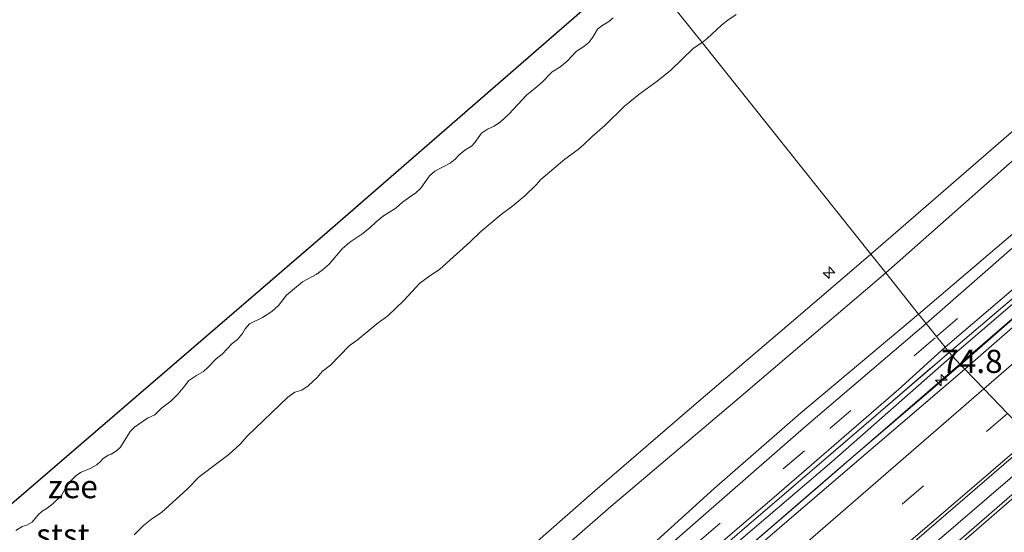
# Model space of a CAD drawing. Units: metres. Extents: x 130621 to 140000, y 550750 to 556907.
# Drawn here: x 134177 to 134283, y 551864 to 551920 of the extents above; entities that cross this region are included whole.
import ezdxf
from ezdxf.enums import TextEntityAlignment as Align

# ---------------------------------------------------------------- set-up
doc = ezdxf.new("R2010")
doc.units = ezdxf.units.M
doc.linetypes.add('IE-TERREINAFSCHEIDING', pattern=[10, 8, -2])
doc.linetypes.add('VW-3-9_STREEP', pattern=[12, 3, -9])
doc.layers.get('0').update_dxf_attribs({"lineweight": 25})
for name, color, linetype, lineweight in [('B-ME-AL-OVERIG-S-B1', 7, 'Continuous', 18), ('B-ME-AM-KILOMETR-S-B1', 7, 'Continuous', 18), ('B-ME-BV-GELEIDECONSTRUCTIE-GELEIDERAIL-L-B1', 213, 'BV-GELEIDERAIL', 18), ('B-ME-GW-KRUINLIJN-L-B1', 93, 'Continuous', 18), ('B-ME-GW-TEENLIJN-L-B1', 93, 'Continuous', 18), ('B-ME-IE-GRASLAND-GV-B6', 93, 'Continuous', 18), ('B-ME-IE-HULPGEOMETRIE-L-B1', 53, 'Continuous', 18), ('B-ME-IE-TERREINAFSCHEIDING-RASTERHEKWERK-L-B1', 8, 'IE-TERREINAFSCHEIDING', 18), ('B-ME-OB-BEKLEDING-GV-B6', 253, 'Continuous', 18), ('B-ME-OB-WATERLIJN-L-B1', 133, 'OB-WATERLIJN', 18), ('B-ME-OG-WATER-GV-B6', 153, 'Continuous', 18), ('B-ME-VH-VERH_SOORT-BETON-OVERIG-GV-B6', 8, 'IE-TERREINAFSCHEIDING-NATUURLIJK-HOUTWAL', 18), ('B-ME-VH-VERH_SOORT-BITUMEN-GV-B6', 8, 'IE-TERREINAFSCHEIDING-NATUURLIJK-HOUTWAL', 18), ('B-ME-VW-MARKERING-39STREEP-015-L-B1', 255, 'VW-3-9_STREEP', 18), ('B-ME-VW-MARKERING-STREEP-015-L-B1', 7, 'Continuous', 18)]:
    doc.layers.add(name, color=color, linetype=linetype, lineweight=lineweight)
doc.layers.add('B-ME-KG-KADASTRAAL-OPNAMEDTMGRENS-L-B1', color=10, linetype='Continuous')
doc.styles.add('NLCS-ISO', font='NLCS-ISO.TTF')
doc.linetypes.add('BV-GELEIDERAIL', pattern='A,10,-3,[108,NLCS.SHX,S=1,R=0,X=0,Y=0],-3', length=16)
doc.linetypes.add('IE-TERREINAFSCHEIDING-NATUURLIJK-HOUTWAL', pattern='A,7,-1.5,[67,NLCS.SHX,S=0.75,R=45,X=0,Y=0],-1.5,7,-1.5,[70,NLCS.SHX,S=0.75,R=0,X=0,Y=0],-1.5', length=20)
doc.linetypes.add('OB-WATERLIJN', pattern='A,10,[32,NLCS.SHX,S=2,R=0,X=0,Y=0],-12', length=22)

# ---------------------------------------------------------------- blocks, each defined once
blk = doc.blocks.new('hecto')
for p, q in [((0, 0.625), (-0.625, 0)), ((0, -0.625), (0, 0.625)), ((-0.625, 0), (0.625, 0)), ((0.625, 0), (0, -0.625))]:
    blk.add_line(p, q)

msp = doc.modelspace()

# ---------------------------------------------------------------- linework, layer by layer
at = {"layer": 'B-ME-BV-GELEIDECONSTRUCTIE-GELEIDERAIL-L-B1'}
for points in [[(134278.372, 551882.33, 4.862), (134278.982, 551882.857, 4.863), (134299.443, 551900.528, 4.885), (134306.665, 551906.789, 4.873), (134311.809, 551911.221, 4.877), (134327.153, 551924.439, 4.882), (134333.73, 551930.111, 4.882), (134345.439, 551940.171, 4.882), (134356.911, 551950.114, 4.882), (134369.996, 551961.426, 4.898), (134390.474, 551979.111, 4.882), (134404.012, 551990.864, 4.882), (134414.808, 552000.283, 4.858), (134424.804, 552008.838, 4.882)], [(134174.51, 551792.499, 4.856), (134191.035, 551806.783, 4.882), (134219.037, 551831.057, 4.858), (134226.835, 551837.782, 4.857), (134245.576, 551854.009, 4.852), (134251.06, 551858.736, 4.851), (134263.047, 551869.082, 4.848), (134278.372, 551882.33, 4.862)], [(134153.668, 551757.547, 4.553), (134167.644, 551769.53, 4.731), (134187.082, 551786.294, 4.764), (134208.657, 551805.041, 4.666), (134228.86, 551822.456, 4.663), (134244.446, 551835.943, 4.663), (134257.879, 551847.608, 4.663), (134272.076, 551859.878, 4.663), (134287.345, 551873.024, 4.642)]]:
    msp.add_polyline3d(points, dxfattribs=at)
at = {"layer": 'B-ME-GW-KRUINLIJN-L-B1'}
for points in [[(134268.755, 551894.208, 7.668), (134286.322, 551909.435, 7.748), (134303.916, 551924.664, 7.697), (134317.877, 551936.725, 7.678), (134330.248, 551947.431, 7.684), (134345.623, 551960.515, 7.694), (134360.393, 551973.311, 7.723), (134380.778, 551990.724, 7.71), (134398.055, 552005.969, 7.726), (134412.749, 552018.643, 7.803)], [(134413.457, 552016.617, 7.93), (134399.18, 552004.139, 7.83), (134381.46, 551988.666, 7.782), (134362.935, 551972.549, 7.785), (134347.294, 551959.137, 7.708), (134330.417, 551944.646, 7.702), (134317.741, 551933.751, 7.695), (134302.939, 551920.752, 7.641), (134285.268, 551905.368, 7.638), (134270.352, 551892.204, 7.607)], [(134423.375, 552009.336, 4.543), (134403.047, 551991.636, 4.533), (134381.815, 551973.26, 4.54), (134363.146, 551957.271, 4.58), (134344.703, 551941.23, 4.603), (134326.401, 551925.447, 4.63), (134307.474, 551909.14, 4.597), (134288.573, 551892.705, 4.607), (134277.52, 551883.214, 4.63)], [(134135.089, 551778.631, 7.695), (134148.902, 551790.425, 7.779), (134163.388, 551802.918, 7.776), (134178.26, 551815.848, 7.776), (134191.926, 551827.9, 7.769), (134205.023, 551839.044, 7.763), (134216.752, 551849.296, 7.776), (134227.76, 551858.807, 7.753), (134238.944, 551868.651, 7.756), (134249.666, 551877.902, 7.75), (134261.405, 551887.902, 7.753), (134268.755, 551894.208, 7.668)], [(134270.352, 551892.204, 7.607), (134254.277, 551878.488, 7.652), (134240.66, 551866.958, 7.749), (134227.428, 551855.386, 7.671), (134212.73, 551842.745, 7.684), (134197.707, 551829.548, 7.72), (134184.641, 551818.562, 7.72), (134172.291, 551807.747, 7.746), (134159.978, 551797.227, 7.73), (134146.469, 551785.577, 7.707), (134136.411, 551777.131, 7.686)], [(134277.52, 551883.214, 4.63), (134264.547, 551871.79, 4.633), (134252.972, 551861.896, 4.601), (134237.941, 551848.996, 4.624), (134224.141, 551836.996, 4.624), (134210.111, 551824.961, 4.62), (134197.548, 551813.996, 4.633), (134180.774, 551799.515, 4.614), (134168.989, 551789.038, 4.62), (134158.15, 551779.724, 4.617), (134144.395, 551768.07, 4.457)]]:
    msp.add_polyline3d(points, dxfattribs=at)
at = {"layer": 'B-ME-GW-TEENLIJN-L-B1'}
for points in [[(134273.911, 551887.74, 4.851), (134286.029, 551898.075, 4.845), (134309.319, 551918.168, 4.8), (134327.483, 551933.87, 4.765), (134344.76, 551948.636, 4.714), (134364.031, 551965.126, 4.717), (134381.277, 551980.213, 4.71), (134394.224, 551991.527, 4.707), (134406.674, 552002.001, 4.714), (134418.321, 552012.125, 4.76)], [(134424.767, 552008.92, 3.997), (134409.074, 551995.373, 3.994), (134391.103, 551979.89, 3.991), (134373.151, 551964.337, 3.994), (134361.211, 551953.924, 3.994), (134356.335, 551949.684, 3.994), (134341.018, 551936.392, 3.978), (134326.983, 551924.221, 3.991), (134310.461, 551910.009, 3.991), (134294.965, 551896.771, 3.991), (134278.442, 551882.257, 3.976)], [(134140.493, 551772.498, 4.706), (134151.59, 551781.959, 4.787), (134166.334, 551794.598, 4.848), (134180.623, 551806.78, 4.848), (134193.9, 551818.349, 4.861), (134206.389, 551829.204, 4.861), (134218.934, 551840.283, 4.88), (134229.343, 551849.206, 4.87), (134241.007, 551859.051, 4.854), (134251.848, 551868.889, 4.854), (134261.146, 551877.021, 4.854), (134273.911, 551887.74, 4.851)], [(134278.442, 551882.257, 3.976), (134265.367, 551871.089, 3.986), (134248.498, 551856.521, 3.989), (134232.516, 551842.846, 3.995), (134216.612, 551828.893, 3.982), (134199.637, 551814.489, 3.989), (134183.525, 551800.478, 3.982), (134167.298, 551786.45, 3.995), (134156.048, 551776.677, 4.005), (134144.956, 551767.434, 3.858)]]:
    msp.add_polyline3d(points, dxfattribs=at)
at = {"layer": 'B-ME-IE-GRASLAND-GV-B6'}
for points in [[(134413.457, 552016.617, 7.93), (134399.18, 552004.139, 7.83), (134381.46, 551988.666, 7.782), (134362.935, 551972.549, 7.785), (134347.294, 551959.137, 7.708), (134330.417, 551944.646, 7.702), (134317.741, 551933.751, 7.695), (134302.939, 551920.752, 7.641), (134285.268, 551905.368, 7.638), (134270.352, 551892.204, 7.607), (134268.755, 551894.208, 7.668), (134286.322, 551909.435, 7.748), (134303.916, 551924.664, 7.697), (134317.877, 551936.725, 7.678), (134330.248, 551947.431, 7.684), (134345.623, 551960.515, 7.694), (134360.393, 551973.311, 7.723), (134380.778, 551990.724, 7.71), (134398.055, 552005.969, 7.726), (134412.749, 552018.643, 7.803), (134413.457, 552016.617, 7.93)], [(134418.321, 552012.125, 4.76), (134406.674, 552002.001, 4.714), (134394.224, 551991.527, 4.707), (134381.277, 551980.213, 4.71), (134364.031, 551965.126, 4.717), (134344.76, 551948.636, 4.714), (134327.483, 551933.87, 4.765), (134309.319, 551918.168, 4.8), (134286.029, 551898.075, 4.845), (134273.911, 551887.74, 4.851), (134270.352, 551892.204, 7.607), (134285.268, 551905.368, 7.638), (134302.939, 551920.752, 7.641), (134317.741, 551933.751, 7.695), (134330.417, 551944.646, 7.702), (134347.294, 551959.137, 7.708), (134362.935, 551972.549, 7.785), (134381.46, 551988.666, 7.782), (134399.18, 552004.139, 7.83), (134413.457, 552016.617, 7.93), (134418.321, 552012.125, 4.76)], [(134419.175, 552011.336, 4.76), (134404.604, 551998.895, 4.699), (134385.212, 551982.252, 4.683), (134368.018, 551967.299, 4.648), (134349.207, 551950.924, 4.635), (134332.255, 551936.278, 4.628), (134315.98, 551922.464, 4.641), (134300.596, 551909.198, 4.67), (134284.855, 551895.608, 4.664), (134274.732, 551886.711, 4.664), (134273.911, 551887.74, 4.851), (134286.029, 551898.075, 4.845), (134309.319, 551918.168, 4.8), (134327.483, 551933.87, 4.765), (134344.76, 551948.636, 4.714), (134364.031, 551965.126, 4.717), (134381.277, 551980.213, 4.71), (134394.224, 551991.527, 4.707), (134406.674, 552002.001, 4.714), (134418.321, 552012.125, 4.76), (134419.175, 552011.336, 4.76)], [(134423.184, 552009.667, 4.608), (134408.938, 551997.347, 4.563), (134392.078, 551982.742, 4.56), (134372.682, 551966.008, 4.563), (134355.487, 551951.055, 4.563), (134337.631, 551935.589, 4.592), (134322.844, 551922.908, 4.582), (134309.285, 551911.169, 4.589), (134295.344, 551899.038, 4.598), (134277.214, 551883.598, 4.589), (134276.77, 551884.155, 4.562), (134296.443, 551900.976, 4.604), (134315.584, 551917.608, 4.617), (134332.794, 551932.401, 4.598), (134350.692, 551947.774, 4.62), (134368.284, 551962.958, 4.617), (134384.17, 551976.723, 4.624), (134397.56, 551988.266, 4.63), (134416.342, 552004.529, 4.63), (134422.934, 552010.099, 4.65), (134423.184, 552009.667, 4.608)], [(134423.375, 552009.336, 4.543), (134403.047, 551991.636, 4.533), (134381.815, 551973.26, 4.54), (134363.146, 551957.271, 4.58), (134344.703, 551941.23, 4.603), (134326.401, 551925.447, 4.63), (134307.474, 551909.14, 4.597), (134288.573, 551892.705, 4.607), (134277.52, 551883.214, 4.63), (134277.214, 551883.598, 4.589), (134295.344, 551899.038, 4.598), (134309.285, 551911.169, 4.589), (134322.844, 551922.908, 4.582), (134337.631, 551935.589, 4.592), (134355.487, 551951.055, 4.563), (134372.682, 551966.008, 4.563), (134392.078, 551982.742, 4.56), (134408.938, 551997.347, 4.563), (134423.184, 552009.667, 4.608), (134423.375, 552009.336, 4.543)], [(134424.767, 552008.92, 3.997), (134409.074, 551995.373, 3.994), (134391.103, 551979.89, 3.991), (134373.151, 551964.337, 3.994), (134361.211, 551953.924, 3.994), (134356.335, 551949.684, 3.994), (134341.018, 551936.392, 3.978), (134326.983, 551924.221, 3.991), (134310.461, 551910.009, 3.991), (134294.965, 551896.771, 3.991), (134278.442, 551882.257, 3.976), (134277.52, 551883.214, 4.63), (134288.573, 551892.705, 4.607), (134307.474, 551909.14, 4.597), (134326.401, 551925.447, 4.63), (134344.703, 551941.23, 4.603), (134363.146, 551957.271, 4.58), (134381.815, 551973.26, 4.54), (134403.047, 551991.636, 4.533), (134423.375, 552009.336, 4.543), (134424.767, 552008.92, 3.997)], [(134268.755, 551894.208, 7.668), (134270.352, 551892.204, 7.607), (134254.277, 551878.488, 7.652), (134240.66, 551866.958, 7.749), (134227.428, 551855.386, 7.671), (134212.73, 551842.745, 7.684), (134197.707, 551829.548, 7.72), (134184.641, 551818.562, 7.72), (134172.291, 551807.747, 7.746), (134159.978, 551797.227, 7.73), (134146.469, 551785.577, 7.707), (134136.411, 551777.131, 7.686), (134135.089, 551778.631, 7.695), (134148.902, 551790.425, 7.779), (134163.388, 551802.918, 7.776), (134178.26, 551815.848, 7.776), (134191.926, 551827.9, 7.769), (134205.023, 551839.044, 7.763), (134216.752, 551849.296, 7.776), (134227.76, 551858.807, 7.753), (134238.944, 551868.651, 7.756), (134249.666, 551877.902, 7.75), (134261.405, 551887.902, 7.753), (134268.755, 551894.208, 7.668)], [(134270.352, 551892.204, 7.607), (134273.911, 551887.74, 4.851), (134261.146, 551877.021, 4.854), (134251.848, 551868.889, 4.854), (134241.007, 551859.051, 4.854), (134229.343, 551849.206, 4.87), (134218.934, 551840.283, 4.88), (134206.389, 551829.204, 4.861), (134193.9, 551818.349, 4.861), (134180.623, 551806.78, 4.848), (134166.334, 551794.598, 4.848), (134151.59, 551781.959, 4.787), (134140.493, 551772.498, 4.706), (134136.411, 551777.131, 7.686), (134146.469, 551785.577, 7.707), (134159.978, 551797.227, 7.73), (134172.291, 551807.747, 7.746), (134184.641, 551818.562, 7.72), (134197.707, 551829.548, 7.72), (134212.73, 551842.745, 7.684), (134227.428, 551855.386, 7.671), (134240.66, 551866.958, 7.749), (134254.277, 551878.488, 7.652), (134270.352, 551892.204, 7.607)], [(134273.911, 551887.74, 4.851), (134274.732, 551886.711, 4.664), (134261.777, 551875.651, 4.683), (134247.26, 551863.001, 4.687), (134233.317, 551850.87, 4.67), (134218.95, 551838.486, 4.687), (134202.124, 551823.871, 4.703), (134185.732, 551809.736, 4.693), (134170.909, 551796.895, 4.719), (134155.635, 551783.687, 4.719), (134141.405, 551771.463, 4.582), (134140.493, 551772.498, 4.706), (134151.59, 551781.959, 4.787), (134166.334, 551794.598, 4.848), (134180.623, 551806.78, 4.848), (134193.9, 551818.349, 4.861), (134206.389, 551829.204, 4.861), (134218.934, 551840.283, 4.88), (134229.343, 551849.206, 4.87), (134241.007, 551859.051, 4.854), (134251.848, 551868.889, 4.854), (134261.146, 551877.021, 4.854), (134273.911, 551887.74, 4.851)], [(134276.77, 551884.155, 4.562), (134277.214, 551883.598, 4.589), (134269.274, 551876.777, 4.601), (134254.315, 551863.943, 4.604), (134240.135, 551851.641, 4.62), (134225.406, 551838.841, 4.604), (134210.281, 551825.901, 4.617), (134194.078, 551811.894, 4.63), (134176.156, 551796.327, 4.649), (134157.589, 551780.174, 4.614), (134144.075, 551768.434, 4.52), (134143.725, 551768.831, 4.495), (134163.028, 551785.564, 4.605), (134180.243, 551800.663, 4.672), (134198.821, 551816.564, 4.624), (134215.452, 551830.915, 4.624), (134230.294, 551843.687, 4.634), (134243.647, 551855.412, 4.64), (134258.842, 551868.418, 4.627), (134271.735, 551879.595, 4.598), (134276.77, 551884.155, 4.562)], [(134277.214, 551883.598, 4.589), (134277.52, 551883.214, 4.63), (134264.547, 551871.79, 4.633), (134252.972, 551861.896, 4.601), (134237.941, 551848.996, 4.624), (134224.141, 551836.996, 4.624), (134210.111, 551824.961, 4.62), (134197.548, 551813.996, 4.633), (134180.774, 551799.515, 4.614), (134168.989, 551789.038, 4.62), (134158.15, 551779.724, 4.617), (134144.395, 551768.07, 4.457), (134144.075, 551768.434, 4.52), (134157.589, 551780.174, 4.614), (134176.156, 551796.327, 4.649), (134194.078, 551811.894, 4.63), (134210.281, 551825.901, 4.617), (134225.406, 551838.841, 4.604), (134240.135, 551851.641, 4.62), (134254.315, 551863.943, 4.604), (134269.274, 551876.777, 4.601), (134277.214, 551883.598, 4.589)], [(134277.52, 551883.214, 4.63), (134278.442, 551882.257, 3.976), (134265.367, 551871.089, 3.986), (134248.498, 551856.521, 3.989), (134232.516, 551842.846, 3.995), (134216.612, 551828.893, 3.982), (134199.637, 551814.489, 3.989), (134183.525, 551800.478, 3.982), (134167.298, 551786.45, 3.995), (134156.048, 551776.677, 4.005), (134144.956, 551767.434, 3.858), (134144.395, 551768.07, 4.457), (134158.15, 551779.724, 4.617), (134168.989, 551789.038, 4.62), (134180.774, 551799.515, 4.614), (134197.548, 551813.996, 4.633), (134210.111, 551824.961, 4.62), (134224.141, 551836.996, 4.624), (134237.941, 551848.996, 4.624), (134252.972, 551861.896, 4.601), (134264.547, 551871.79, 4.633), (134277.52, 551883.214, 4.63)]]:
    msp.add_polyline3d(points, dxfattribs=at)
at = {"layer": 'B-ME-IE-HULPGEOMETRIE-L-B1'}
msp.add_polyline3d([(134283.497, 551877.015, 4.096), (134280.938, 551879.669, 4.016), (134278.9, 551881.783, 3.99), (134278.442, 551882.257, 3.976), (134277.52, 551883.214, 4.63), (134277.214, 551883.598, 4.589), (134276.77, 551884.155, 4.562), (134275.845, 551885.315, 4.631), (134274.732, 551886.711, 4.664), (134273.911, 551887.74, 4.851), (134270.352, 551892.204, 7.607), (134268.755, 551894.208, 7.668), (134250.521, 551917.078, -0.085), (134245.372, 551923.535, -0.93)], dxfattribs=at)
at = {"layer": 'B-ME-IE-TERREINAFSCHEIDING-RASTERHEKWERK-L-B1'}
for points in [[(134423.184, 552009.667, 4.608), (134408.938, 551997.347, 4.563), (134392.078, 551982.742, 4.56), (134372.682, 551966.008, 4.563), (134355.487, 551951.055, 4.563), (134337.631, 551935.589, 4.592), (134322.844, 551922.908, 4.582), (134309.285, 551911.169, 4.589), (134295.344, 551899.038, 4.598), (134277.214, 551883.598, 4.589)], [(134144.075, 551768.434, 4.52), (134157.589, 551780.174, 4.614), (134176.156, 551796.327, 4.649), (134194.078, 551811.894, 4.63), (134210.281, 551825.901, 4.617), (134225.406, 551838.841, 4.604), (134240.135, 551851.641, 4.62), (134254.315, 551863.943, 4.604), (134269.274, 551876.777, 4.601), (134277.214, 551883.598, 4.589)]]:
    msp.add_polyline3d(points, dxfattribs=at)
at = {"layer": 'B-ME-KG-KADASTRAAL-OPNAMEDTMGRENS-L-B1'}
msp.add_polyline3d([(134108.545, 551808.753, -0.93), (134142.66, 551838.257, -0.93), (134176.253, 551867.476, -0.93), (134210.069, 551896.633, -0.93), (134243.574, 551925.791, -0.93)], dxfattribs=at)
at = {"layer": 'B-ME-OB-BEKLEDING-GV-B6'}
for points in [[(134303.916, 551924.664, 7.697), (134286.322, 551909.435, 7.748), (134268.755, 551894.208, 7.668), (134250.5209, 551917.0779, -0.0855), (134251.0813, 551917.4849, -0.0855), (134252.6248, 551918.9459, -0.0855), (134253.2944, 551919.4953, -0.0855), (134254.2105, 551920.0993, -0.0855)], [(134254.2105, 551920.0993, -0.0855), (134253.2944, 551919.4953, -0.0855), (134252.6248, 551918.9459, -0.0855), (134251.0813, 551917.4849, -0.0855), (134250.5209, 551917.0779, -0.0855), (134245.3725, 551923.5352, -0.93)], [(134245.3725, 551923.5352, -0.93), (134250.5209, 551917.0779, -0.0855)], [(134176.446, 551864.3432, -0.93), (134177.1146, 551864.8029, -0.93), (134177.6175, 551864.9455, -0.93), (134178.2107, 551865.253, -0.93), (134178.7949, 551866.0102, -0.93), (134179.2766, 551866.4655, -0.93), (134179.8275, 551866.7628, -0.93), (134180.4673, 551867.2873, -0.93), (134181.3501, 551868.1428, -0.93), (134181.8404, 551869.0118, -0.93), (134182.2966, 551869.6489, -0.93), (134182.9322, 551870.2842, -0.93), (134183.4232, 551870.6075, -0.93), (134184.457, 551871.0561, -0.93), (134185.1969, 551871.4613, -0.93), (134185.5794, 551871.8078, -0.93), (134185.8337, 551872.1103, -0.93), (134186.4204, 551872.5012, -0.93), (134186.7415, 551872.6183, -0.93), (134187.2909, 551872.9779, -0.93), (134187.7393, 551873.367, -0.93), (134188.7836, 551875.0442, -0.93), (134189.2528, 551875.5145, -0.93), (134190.6635, 551876.4828, -0.93), (134191.4422, 551876.857, -0.93), (134192.1622, 551877.5885, -0.93), (134193.1812, 551878.3423, -0.93), (134193.962, 551879.1377, -0.93), (134194.6841, 551879.9727, -0.93), (134195.0908, 551880.5174, -0.93), (134195.9446, 551881.1199, -0.93), (134196.712, 551881.5226, -0.93), (134197.1777, 551881.9517, -0.93), (134198.0924, 551882.9357, -0.93), (134198.7125, 551883.3928, -0.93), (134199.8084, 551884.5543, -0.93), (134200.3588, 551885.0037, -0.93), (134200.9047, 551885.6399, -0.93), (134201.2044, 551886.1456, -0.93), (134201.6534, 551886.7005, -0.93), (134203.0739, 551887.3848, -0.93), (134204.0672, 551888.0027, -0.93), (134204.7887, 551888.6719, -0.93), (134205.6444, 551889.7716, -0.93), (134207.381, 551891.2295, -0.93), (134208.8447, 551892.0136, -0.93), (134209.4922, 551892.4683, -0.93), (134210.2674, 551893.1191, -0.93), (134211.6756, 551894.7715, -0.93), (134212.4916, 551895.4947, -0.93), (134213.7755, 551896.3566, -0.93), (134214.6651, 551897.0527, -0.93), (134215.3219, 551897.693, -0.93), (134216.1445, 551898.3327, -0.93), (134217.4672, 551899.1637, -0.93), (134218.1875, 551899.8192, -0.93), (134218.9268, 551900.3764, -0.93), (134219.6217, 551900.8201, -0.93), (134220.1769, 551901.3242, -0.93), (134221.109, 551902.6659, -0.93), (134221.6853, 551903.1751, -0.93), (134223.343, 551904.0459, -0.93), (134223.8761, 551904.4553, -0.93), (134224.2756, 551904.9178, -0.93), (134224.9091, 551905.4497, -0.93), (134225.624, 551905.8846, -0.93), (134225.9976, 551906.2872, -0.93), (134226.7042, 551907.2617, -0.93), (134227.3643, 551907.7015, -0.93), (134228.097, 551908.0244, -0.93), (134228.7755, 551908.5178, -0.93), (134229.6559, 551909.3459, -0.93), (134231.6195, 551911.4264, -0.93), (134232.5228, 551912.1213, -0.93), (134233.2145, 551912.7655, -0.93), (134234.3305, 551913.9184, -0.93), (134235.1547, 551914.4198, -0.93), (134235.9635, 551915.0608, -0.93), (134236.9304, 551916.0885, -0.93), (134237.772, 551916.6299, -0.93), (134238.3137, 551917.0593, -0.93), (134238.7502, 551917.629, -0.93), (134239.228, 551918.513, -0.93), (134239.6889, 551918.8872, -0.93), (134240.4747, 551919.3436, -0.93), (134240.9243, 551919.7465, -0.93)], [(134189.2037, 551863.8944, 0.0556), (134190.2168, 551864.8974, 0.0556), (134191.11, 551865.6345, 0.0458), (134192.1492, 551866.3037, 0.0312), (134194.9633, 551868.8696, 0.0312), (134196.242, 551870.1465, 0.0312), (134198.2648, 551871.7176, 0.0312), (134199.4305, 551872.5692, 0.0604), (134200.6674, 551873.6839, 0.114), (134201.4629, 551874.5677, 0.0215), (134205.7862, 551878.7565, -0.0418), (134206.5518, 551879.2975, -0.0612), (134207.2973, 551879.5295, -0.0028), (134207.9871, 551879.9943, 0.0264), (134208.9632, 551880.8901, -0.0028), (134209.5229, 551881.5251, -0.0418), (134210.4137, 551882.2348, -0.0077), (134212.4246, 551884.3044, -0.0223), (134213.2809, 551884.9342, -0.0709), (134215.4077, 551886.669, -0.0661), (134216.6094, 551887.5381, -0.0661), (134218.3166, 551889.2128, -0.0563), (134220.0393, 551891.0657, -0.0126), (134221.1241, 551891.8621, -0.0077), (134222.1646, 551892.545, -0.0077), (134225.4992, 551895.5352, -0.0272), (134226.6092, 551896.6196, -0.0369), (134228.8451, 551898.4968, -0.0466), (134230.0865, 551899.4246, -0.0466), (134231.3822, 551900.4997, -0.0369), (134232.6189, 551901.6904, -0.032), (134233.1251, 551902.2679, -0.0515), (134235.7001, 551904.4678, -0.0807), (134237.1367, 551905.4961, -0.0807), (134237.7577, 551906.0429, -0.0807), (134238.6629, 551906.9171, -0.105), (134240.0379, 551908.1096, -0.105), (134242.1535, 551910.1907, -0.1196), (134243.7014, 551911.4648, -0.1245), (134245.671, 551912.9025, -0.1099), (134247.1557, 551914.0854, -0.0855), (134249.6079, 551916.4618, -0.0855), (134250.5209, 551917.0779, -0.0855), (134268.755, 551894.208, 7.668)], [(134250.5209, 551917.0779, -0.0855), (134249.6079, 551916.4618, -0.0855), (134247.1557, 551914.0854, -0.0855), (134245.671, 551912.9025, -0.1099), (134243.7014, 551911.4648, -0.1245), (134242.1535, 551910.1907, -0.1196), (134240.0379, 551908.1096, -0.105), (134238.6629, 551906.9171, -0.105), (134237.7577, 551906.0429, -0.0807), (134237.1367, 551905.4961, -0.0807), (134235.7001, 551904.4678, -0.0807), (134233.1251, 551902.2679, -0.0515), (134232.6189, 551901.6904, -0.032), (134231.3822, 551900.4997, -0.0369), (134230.0865, 551899.4246, -0.0466), (134228.8451, 551898.4968, -0.0466), (134226.6092, 551896.6196, -0.0369), (134225.4992, 551895.5352, -0.0272), (134222.1646, 551892.545, -0.0077), (134221.1241, 551891.8621, -0.0077), (134220.0393, 551891.0657, -0.0126), (134218.3166, 551889.2128, -0.0563), (134216.6094, 551887.5381, -0.0661), (134215.4077, 551886.669, -0.0661), (134213.2809, 551884.9342, -0.0709), (134212.4246, 551884.3044, -0.0223), (134210.4137, 551882.2348, -0.0077), (134209.5229, 551881.5251, -0.0418), (134208.9632, 551880.8901, -0.0028), (134207.9871, 551879.9943, 0.0264), (134207.2973, 551879.5295, -0.0028), (134206.5518, 551879.2975, -0.0612), (134205.7862, 551878.7565, -0.0418), (134201.4629, 551874.5677, 0.0215), (134200.6674, 551873.6839, 0.114), (134199.4305, 551872.5692, 0.0604), (134198.2648, 551871.7176, 0.0312), (134196.242, 551870.1465, 0.0312), (134194.9633, 551868.8696, 0.0312), (134192.1492, 551866.3037, 0.0312), (134191.11, 551865.6345, 0.0458), (134190.2168, 551864.8974, 0.0556), (134189.2037, 551863.8944, 0.0556)], [(134268.755, 551894.208, 7.668), (134261.405, 551887.902, 7.753), (134249.666, 551877.902, 7.75), (134238.944, 551868.651, 7.756), (134227.76, 551858.807, 7.753), (134216.752, 551849.296, 7.776), (134205.023, 551839.044, 7.763), (134191.926, 551827.9, 7.769), (134178.26, 551815.848, 7.776), (134163.388, 551802.918, 7.776)]]:
    msp.add_polyline3d(points, dxfattribs=at)
at = {"layer": 'B-ME-OB-WATERLIJN-L-B1'}
msp.add_polyline3d([(134176.446, 551864.3432, -0.93), (134177.1146, 551864.8029, -0.93), (134177.6175, 551864.9455, -0.93), (134178.2107, 551865.253, -0.93), (134178.7949, 551866.0102, -0.93), (134179.2766, 551866.4655, -0.93), (134179.8275, 551866.7628, -0.93), (134180.4673, 551867.2873, -0.93), (134181.3501, 551868.1428, -0.93), (134181.8404, 551869.0118, -0.93), (134182.2966, 551869.6489, -0.93), (134182.9322, 551870.2842, -0.93), (134183.4232, 551870.6075, -0.93), (134184.457, 551871.0561, -0.93), (134185.1969, 551871.4613, -0.93), (134185.5794, 551871.8078, -0.93), (134185.8337, 551872.1103, -0.93), (134186.4204, 551872.5012, -0.93), (134186.7415, 551872.6183, -0.93), (134187.2909, 551872.9779, -0.93), (134187.7393, 551873.367, -0.93), (134188.7836, 551875.0442, -0.93), (134189.2528, 551875.5145, -0.93), (134190.6635, 551876.4828, -0.93), (134191.4422, 551876.857, -0.93), (134192.1622, 551877.5885, -0.93), (134193.1812, 551878.3423, -0.93), (134193.962, 551879.1377, -0.93), (134194.6841, 551879.9727, -0.93), (134195.0908, 551880.5174, -0.93), (134195.9446, 551881.1199, -0.93), (134196.712, 551881.5226, -0.93), (134197.1777, 551881.9517, -0.93), (134198.0924, 551882.9357, -0.93), (134198.7125, 551883.3928, -0.93), (134199.8084, 551884.5543, -0.93), (134200.3588, 551885.0037, -0.93), (134200.9047, 551885.6399, -0.93), (134201.2044, 551886.1456, -0.93), (134201.6534, 551886.7005, -0.93), (134203.0739, 551887.3848, -0.93), (134204.0672, 551888.0027, -0.93), (134204.7887, 551888.6719, -0.93), (134205.6444, 551889.7716, -0.93), (134207.381, 551891.2295, -0.93), (134208.8447, 551892.0136, -0.93), (134209.4922, 551892.4683, -0.93), (134210.2674, 551893.1191, -0.93), (134211.6756, 551894.7715, -0.93), (134212.4916, 551895.4947, -0.93), (134213.7755, 551896.3566, -0.93), (134214.6651, 551897.0527, -0.93), (134215.3219, 551897.693, -0.93), (134216.1445, 551898.3327, -0.93), (134217.4672, 551899.1637, -0.93), (134218.1875, 551899.8192, -0.93), (134218.9268, 551900.3764, -0.93), (134219.6217, 551900.8201, -0.93), (134220.1769, 551901.3242, -0.93), (134221.109, 551902.6659, -0.93), (134221.6853, 551903.1751, -0.93), (134223.343, 551904.0459, -0.93), (134223.8761, 551904.4553, -0.93), (134224.2756, 551904.9178, -0.93), (134224.9091, 551905.4497, -0.93), (134225.624, 551905.8846, -0.93), (134225.9976, 551906.2872, -0.93), (134226.7042, 551907.2617, -0.93), (134227.3643, 551907.7015, -0.93), (134228.097, 551908.0244, -0.93), (134228.7755, 551908.5178, -0.93), (134229.6559, 551909.3459, -0.93), (134231.6195, 551911.4264, -0.93), (134232.5228, 551912.1213, -0.93), (134233.2145, 551912.7655, -0.93), (134234.3305, 551913.9184, -0.93), (134235.1547, 551914.4198, -0.93), (134235.9635, 551915.0608, -0.93), (134236.9304, 551916.0885, -0.93), (134237.772, 551916.6299, -0.93), (134238.3137, 551917.0593, -0.93), (134238.7502, 551917.629, -0.93), (134239.228, 551918.513, -0.93), (134239.6889, 551918.8872, -0.93), (134240.4747, 551919.3436, -0.93), (134240.9243, 551919.7465, -0.93)], dxfattribs=at)
at = {"layer": 'B-ME-OG-WATER-GV-B6'}
for points in [[(134176.253, 551867.476, -0.93), (134210.069, 551896.633, -0.93), (134243.574, 551925.791, -0.93), (134245.3725, 551923.5352, -0.93)], [(134240.9243, 551919.7465, -0.93), (134240.4747, 551919.3436, -0.93), (134239.6889, 551918.8872, -0.93), (134239.228, 551918.513, -0.93), (134238.7502, 551917.629, -0.93), (134238.3137, 551917.0593, -0.93), (134237.772, 551916.6299, -0.93), (134236.9304, 551916.0885, -0.93), (134235.9635, 551915.0608, -0.93), (134235.1547, 551914.4198, -0.93), (134234.3305, 551913.9184, -0.93), (134233.2145, 551912.7655, -0.93), (134232.5228, 551912.1213, -0.93), (134231.6195, 551911.4264, -0.93), (134229.6559, 551909.3459, -0.93), (134228.7755, 551908.5178, -0.93), (134228.097, 551908.0244, -0.93), (134227.3643, 551907.7015, -0.93), (134226.7042, 551907.2617, -0.93), (134225.9976, 551906.2872, -0.93), (134225.624, 551905.8846, -0.93), (134224.9091, 551905.4497, -0.93), (134224.2756, 551904.9178, -0.93), (134223.8761, 551904.4553, -0.93), (134223.343, 551904.0459, -0.93), (134221.6853, 551903.1751, -0.93), (134221.109, 551902.6659, -0.93), (134220.1769, 551901.3242, -0.93), (134219.6217, 551900.8201, -0.93), (134218.9268, 551900.3764, -0.93), (134218.1875, 551899.8192, -0.93), (134217.4672, 551899.1637, -0.93), (134216.1445, 551898.3327, -0.93), (134215.3219, 551897.693, -0.93), (134214.6651, 551897.0527, -0.93), (134213.7755, 551896.3566, -0.93), (134212.4916, 551895.4947, -0.93), (134211.6756, 551894.7715, -0.93), (134210.2674, 551893.1191, -0.93), (134209.4922, 551892.4683, -0.93), (134208.8447, 551892.0136, -0.93), (134207.381, 551891.2295, -0.93), (134205.6444, 551889.7716, -0.93), (134204.7887, 551888.6719, -0.93), (134204.0672, 551888.0027, -0.93), (134203.0739, 551887.3848, -0.93), (134201.6534, 551886.7005, -0.93), (134201.2044, 551886.1456, -0.93), (134200.9047, 551885.6399, -0.93), (134200.3588, 551885.0037, -0.93), (134199.8084, 551884.5543, -0.93), (134198.7125, 551883.3928, -0.93), (134198.0924, 551882.9357, -0.93), (134197.1777, 551881.9517, -0.93), (134196.712, 551881.5226, -0.93), (134195.9446, 551881.1199, -0.93), (134195.0908, 551880.5174, -0.93), (134194.6841, 551879.9727, -0.93), (134193.962, 551879.1377, -0.93), (134193.1812, 551878.3423, -0.93), (134192.1622, 551877.5885, -0.93), (134191.4422, 551876.857, -0.93), (134190.6635, 551876.4828, -0.93), (134189.2528, 551875.5145, -0.93), (134188.7836, 551875.0442, -0.93), (134187.7393, 551873.367, -0.93), (134187.2909, 551872.9779, -0.93), (134186.7415, 551872.6183, -0.93), (134186.4204, 551872.5012, -0.93), (134185.8337, 551872.1103, -0.93), (134185.5794, 551871.8078, -0.93), (134185.1969, 551871.4613, -0.93), (134184.457, 551871.0561, -0.93), (134183.4232, 551870.6075, -0.93), (134182.9322, 551870.2842, -0.93), (134182.2966, 551869.6489, -0.93), (134181.8404, 551869.0118, -0.93), (134181.3501, 551868.1428, -0.93), (134180.4673, 551867.2873, -0.93), (134179.8275, 551866.7628, -0.93), (134179.2766, 551866.4655, -0.93), (134178.7949, 551866.0102, -0.93), (134178.2107, 551865.253, -0.93), (134177.6175, 551864.9455, -0.93), (134177.1146, 551864.8029, -0.93), (134176.446, 551864.3432, -0.93)]]:
    msp.add_polyline3d(points, dxfattribs=at)
at = {"layer": 'B-ME-VH-VERH_SOORT-BETON-OVERIG-GV-B6'}
for points in [[(134425.03, 552008.328, 4.043), (134409.595, 551994.985, 3.969), (134392.238, 551979.972, 3.982), (134373.175, 551963.541, 3.982), (134361.579, 551953.497, 3.979), (134349.859, 551943.381, 3.975), (134332.956, 551928.823, 3.988), (134313.674, 551912.107, 3.988), (134294.959, 551895.818, 3.982), (134278.9, 551881.783, 3.99), (134278.442, 551882.257, 3.976), (134294.965, 551896.771, 3.991), (134310.461, 551910.009, 3.991), (134326.983, 551924.221, 3.991), (134341.018, 551936.392, 3.978), (134356.335, 551949.684, 3.994), (134361.211, 551953.924, 3.994), (134373.151, 551964.337, 3.994), (134391.103, 551979.89, 3.991), (134409.074, 551995.373, 3.994), (134424.767, 552008.92, 3.997), (134425.03, 552008.328, 4.043)], [(134278.442, 551882.257, 3.976), (134278.9, 551881.783, 3.99), (134266.996, 551871.608, 3.985), (134250.537, 551857.499, 3.985), (134235.738, 551844.68, 3.981), (134218.532, 551829.763, 3.965), (134201.81, 551815.416, 4.02), (134184.75, 551800.674, 4.014), (134166.089, 551784.481, 4.014), (134145.551, 551766.758, 3.904), (134144.956, 551767.434, 3.858), (134156.048, 551776.677, 4.005), (134167.298, 551786.45, 3.995), (134183.525, 551800.478, 3.982), (134199.637, 551814.489, 3.989), (134216.612, 551828.893, 3.982), (134232.516, 551842.846, 3.995), (134248.498, 551856.521, 3.989), (134265.367, 551871.089, 3.986), (134278.442, 551882.257, 3.976)], [(134286.23, 551874.18, 3.978), (134288.34, 551871.991, 3.976), (134267.124, 551853.605, 4.053), (134248.568, 551837.681, 4.072), (134232.436, 551823.739, 3.998), (134214.518, 551808.263, 3.995), (134194.455, 551790.928, 4.004), (134171.985, 551771.495, 3.962), (134154.679, 551756.4, 3.956), (134152.586, 551758.774, 3.993), (134166.402, 551770.667, 4.001), (134183.033, 551785.018, 3.991), (134199.496, 551799.218, 4.023), (134219.538, 551816.577, 4.004), (134235.404, 551830.235, 3.972), (134254.896, 551847.096, 3.978), (134270.6, 551860.693, 3.997), (134286.23, 551874.18, 3.978)]]:
    msp.add_polyline3d(points, dxfattribs=at)
at = {"layer": 'B-ME-VH-VERH_SOORT-BITUMEN-GV-B6'}
for points in [[(134422.934, 552010.099, 4.65), (134416.342, 552004.529, 4.63), (134397.56, 551988.266, 4.63), (134384.17, 551976.723, 4.624), (134368.284, 551962.958, 4.617), (134350.692, 551947.774, 4.62), (134332.794, 551932.401, 4.598), (134315.584, 551917.608, 4.617), (134296.443, 551900.976, 4.604), (134276.77, 551884.155, 4.562), (134275.845, 551885.315, 4.631), (134274.732, 551886.711, 4.664), (134284.855, 551895.608, 4.664), (134300.596, 551909.198, 4.67), (134315.98, 551922.464, 4.641), (134332.255, 551936.278, 4.628), (134349.207, 551950.924, 4.635), (134368.018, 551967.299, 4.648), (134385.212, 551982.252, 4.683), (134404.604, 551998.895, 4.699), (134419.175, 552011.336, 4.76), (134420.965, 552010.625, 4.747), (134422.934, 552010.099, 4.65)], [(134375.087, 551950.914, 3.972), (134355.529, 551934.12, 3.979), (134336.792, 551917.855, 3.969), (134320.508, 551903.859, 3.953), (134304.646, 551890.116, 3.966), (134286.23, 551874.18, 3.978), (134286.017, 551874.401, 4.002), (134283.497, 551877.015, 4.096), (134280.938, 551879.669, 4.016), (134278.9, 551881.783, 3.99), (134294.959, 551895.818, 3.982), (134313.674, 551912.107, 3.988), (134332.956, 551928.823, 3.988), (134349.859, 551943.381, 3.975), (134361.579, 551953.497, 3.979)], [(134274.732, 551886.711, 4.664), (134275.845, 551885.315, 4.631), (134276.77, 551884.155, 4.562), (134271.735, 551879.595, 4.598), (134258.842, 551868.418, 4.627), (134243.647, 551855.412, 4.64), (134230.294, 551843.687, 4.634), (134215.452, 551830.915, 4.624), (134198.821, 551816.564, 4.624), (134180.243, 551800.663, 4.672), (134163.028, 551785.564, 4.605), (134143.725, 551768.831, 4.495), (134142.594, 551770.114, 4.62), (134141.405, 551771.463, 4.582), (134155.635, 551783.687, 4.719), (134170.909, 551796.895, 4.719), (134185.732, 551809.736, 4.693), (134202.124, 551823.871, 4.703), (134218.95, 551838.486, 4.687), (134233.317, 551850.87, 4.67), (134247.26, 551863.001, 4.687), (134261.777, 551875.651, 4.683), (134274.732, 551886.711, 4.664)], [(134152.416, 551758.968, 3.95), (134150.03, 551761.676, 4.077), (134147.629, 551764.401, 3.946), (134145.551, 551766.758, 3.904), (134166.089, 551784.481, 4.014), (134184.75, 551800.674, 4.014), (134201.81, 551815.416, 4.02), (134218.532, 551829.763, 3.965), (134235.738, 551844.68, 3.981), (134250.537, 551857.499, 3.985), (134266.996, 551871.608, 3.985), (134278.9, 551881.783, 3.99)], [(134278.9, 551881.783, 3.99), (134280.938, 551879.669, 4.016), (134283.497, 551877.015, 4.096), (134286.017, 551874.401, 4.002), (134286.23, 551874.18, 3.978), (134270.6, 551860.693, 3.997), (134254.896, 551847.096, 3.978), (134235.404, 551830.235, 3.972), (134219.538, 551816.577, 4.004), (134199.496, 551799.218, 4.023), (134183.033, 551785.018, 3.991), (134166.402, 551770.667, 4.001), (134152.586, 551758.774, 3.993)], [(134154.679, 551756.4, 3.956), (134171.985, 551771.495, 3.962), (134194.455, 551790.928, 4.004), (134214.518, 551808.263, 3.995), (134232.436, 551823.739, 3.998), (134248.568, 551837.681, 4.072), (134267.124, 551853.605, 4.053), (134288.34, 551871.991, 3.976), (134288.578, 551871.744, 3.998), (134291.193, 551869.032, 4.064), (134293.789, 551866.34, 3.98), (134296.06, 551863.984, 3.9)]]:
    msp.add_polyline3d(points, dxfattribs=at)
at = {"layer": 'B-ME-VW-MARKERING-39STREEP-015-L-B1'}
for points in [[(134275.845, 551885.315, 4.631), (134288.268, 551895.987, 4.637), (134304.963, 551910.486, 4.647), (134320.587, 551924.013, 4.644), (134335.852, 551937.171, 4.644), (134348.052, 551947.635, 4.647), (134362.467, 551960.152, 4.647), (134378.493, 551974.001, 4.641), (134393.566, 551986.941, 4.647), (134407.888, 551999.417, 4.65), (134420.965, 552010.625, 4.747)], [(134142.594, 551770.114, 4.62), (134159.273, 551784.509, 4.73), (134177.167, 551799.963, 4.726), (134192.964, 551813.602, 4.723), (134207.02, 551825.704, 4.714), (134222.922, 551839.611, 4.71), (134236.24, 551851.087, 4.707), (134250.205, 551863.194, 4.704), (134264.332, 551875.361, 4.701), (134275.845, 551885.315, 4.631)], [(134283.497, 551877.015, 4.096), (134267.485, 551863.181, 4.154), (134249.827, 551847.898, 4.151), (134230.003, 551830.78, 4.141), (134211.777, 551815.067, 4.141), (134195.789, 551801.256, 4.148), (134178.324, 551786.191, 4.109), (134160.215, 551770.542, 4.115), (134150.03, 551761.676, 4.077)]]:
    msp.add_polyline3d(points, dxfattribs=at)
at = {"layer": 'B-ME-VW-MARKERING-STREEP-015-L-B1'}
for points in [[(134280.938, 551879.669, 4.016), (134295.149, 551891.993, 4.005), (134305.781, 551901.076, 4.008), (134327.198, 551919.6, 4.008), (134345.673, 551935.628, 4.011), (134363.978, 551951.414, 4.005), (134382.351, 551967.219, 3.982), (134400.417, 551982.789, 3.953), (134417.562, 551997.653, 3.95), (134429.737, 552008.202, 4.042)], [(134280.938, 551879.669, 4.016), (134261.943, 551863.172, 4.029), (134241.93, 551845.926, 4.035), (134220.962, 551827.813, 4.039), (134202.21, 551811.624, 4.039), (134185.484, 551797.186, 4.032), (134168.35, 551782.334, 4.032), (134147.629, 551764.401, 3.946)], [(134152.416, 551758.968, 3.95), (134169.507, 551773.868, 4.05), (134191.875, 551793.077, 4.073), (134209.487, 551808.363, 4.069), (134225.45, 551822.107, 4.069), (134241.937, 551836.329, 4.06), (134258.164, 551850.357, 4.063), (134272.819, 551863.047, 4.044), (134286.017, 551874.401, 4.002)], [(134288.578, 551871.744, 3.998), (134271.417, 551856.825, 4.017), (134251.88, 551839.966, 4.03), (134232.985, 551823.647, 4.037), (134216.758, 551809.619, 4.075), (134199.721, 551794.899, 4.095), (134184.782, 551781.995, 4.092), (134169.128, 551768.486, 4.095), (134154.857, 551756.197, 3.956)]]:
    msp.add_polyline3d(points, dxfattribs=at)

# ---------------------------------------------------------------- block references
at = {"layer": 'B-ME-AL-OVERIG-S-B1', "rotation": 90}
msp.add_blockref('hecto', (134264.241, 551892.205, 8.112), dxfattribs=at)
at = {"layer": 'B-ME-AM-KILOMETR-S-B1', "rotation": 90}
msp.add_blockref('hecto', (134276.35, 551880.598, 4.07), dxfattribs=at)

# ---------------------------------------------------------------- texts
at = {"layer": 'B-ME-AM-KILOMETR-S-B1', "ltscale": 0.2, "style": 'NLCS-ISO'}
msp.add_text('74.8', height=2.5, dxfattribs=at).set_placement((134276.35, 551880.598, 4.07), align=Align.BOTTOM_LEFT)
at = {"layer": 'B-ME-OB-BEKLEDING-GV-B6', "ltscale": 0.2, "style": 'NLCS-ISO'}
msp.add_text('stst', height=2.5, dxfattribs=at).set_placement((134181.5182, 551863.8702), align=Align.MIDDLE_CENTER)
at = {"layer": 'B-ME-OG-WATER-GV-B6', "ltscale": 0.2, "style": 'NLCS-ISO'}
msp.add_text('zee', height=2.5, dxfattribs=at).set_placement((134182.5821, 551869.1009), align=Align.MIDDLE_CENTER)

doc.saveas('drawing.dxf')
